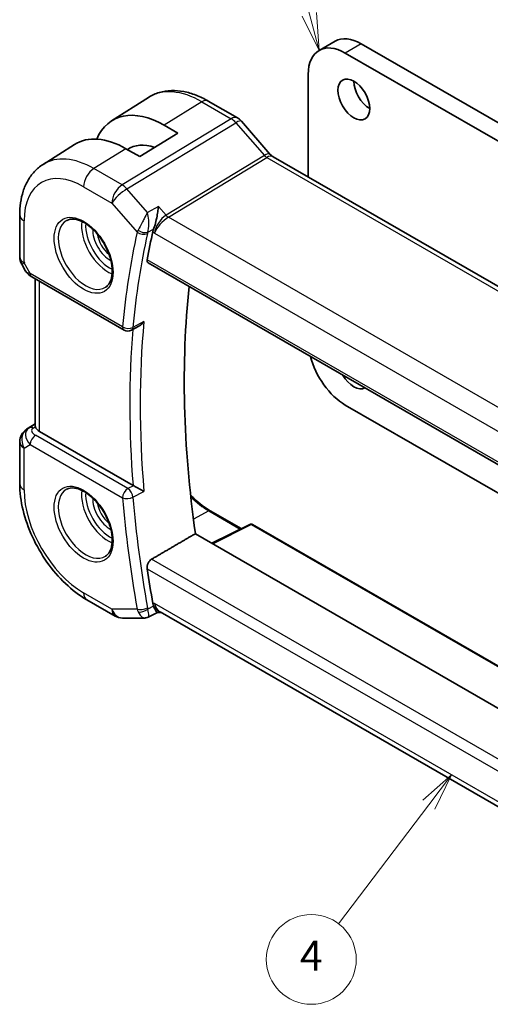
# Model space of a CAD drawing. Units: millimetres. Extents: x 14 to 2596, y 8 to 430.
# Drawn here: x 198 to 229, y 77 to 143 of the extents above; entities that cross this region are included whole.
import ezdxf

# ---------------------------------------------------------------- set-up
doc = ezdxf.new("R2010")
doc.units = ezdxf.units.MM
for name, color, linetype, lineweight in [('Symbol (TK)', 100, 'Continuous', 18), ('Visible (ISO)', 7, 'Continuous', 35), ('Visible Narrow (ISO)', 7, 'Continuous', 25)]:
    doc.layers.add(name, color=color, linetype=linetype, lineweight=lineweight)
doc.styles.add('Note Text (TK2)', font='txt')

# ---------------------------------------------------------------- blocks, each defined once
blk = doc.blocks.new('バルーン1')
at = {"layer": 'Symbol (TK)', "color": 100}
for p, q in [((217.104, 143.549), (209.943, 170.273)), ((216.621, 143.42), (217.751, 141.134)), ((217.104, 143.549), (217.751, 141.134)), ((217.751, 141.134), (217.587, 143.678))]:
    blk.add_line(p, q, dxfattribs=at)
at = {"layer": 'Symbol (TK)'}
blk.add_circle((209.17, 173.159), 3, dxfattribs=at)
at = {"layer": 'Symbol (TK)', "color": 7, "insert": (209.17, 173.136), "char_height": 2, "attachment_point": 5, "style": 'Note Text (TK2)'}
blk.add_mtext('1', dxfattribs=at)
blk = doc.blocks.new('バルーン4')
at = {"layer": 'Symbol (TK)', "color": 100}
for p, q in [((226.586, 92.739), (224.676, 91.05)), ((225.074, 90.747), (226.586, 92.739)), ((225.473, 90.445), (226.586, 92.739)), ((225.074, 90.747), (219.038, 82.794))]:
    blk.add_line(p, q, dxfattribs=at)
at = {"layer": 'Symbol (TK)'}
blk.add_circle((217.229, 80.412), 3, dxfattribs=at)
at = {"layer": 'Symbol (TK)', "color": 7, "insert": (217.229, 80.395), "char_height": 2, "attachment_point": 5, "style": 'Note Text (TK2)'}
blk.add_mtext('4', dxfattribs=at)

msp = doc.modelspace()

# ---------------------------------------------------------------- linework, layer by layer
at = {"layer": 'Visible (ISO)'}
for p, q in [((218.8114, 141.7466), (217.7508, 141.1343)), ((220.5614, 141.5733), (246.583, 126.5498)), ((245.5223, 125.9374), (219.5008, 140.9609)), ((217.0259, 139.5321), (217.0259, 132.6759)), ((203.9026, 136.4291), (206.3645, 137.9945)), ((210.3548, 137.7522), (212.3045, 136.6265)), ((212.5725, 136.4037), (214.47, 134.2127)), ((208.3285, 135.6099), (205.7829, 134.0376)), ((207.4093, 136.1406), (208.3285, 135.6099)), ((199.3297, 133.5215), (201.4214, 134.8515)), ((205.7829, 134.0376), (204.8637, 134.5683)), ((214.6761, 134.0326), (256.9453, 109.6284)), ((197.7718, 130.1486), (197.7718, 127.3509)), ((207.2334, 129.8719), (207.2334, 129.8726)), ((197.9057, 126.8509), (198.167, 126.3984)), ((206.3441, 126.9466), (249.5396, 102.0077)), ((198.5738, 126.0113), (204.739, 122.4518)), ((198.8077, 116.0711), (198.8077, 125.8762)), ((205.7196, 122.7102), (205.2295, 122.4465)), ((219.5008, 117.4458), (245.5223, 102.4223)), ((198.2348, 115.8269), (198.8077, 116.1916)), ((205.333, 112.0717), (199.1006, 115.67)), ((197.7718, 114.9833), (197.7718, 112.1857)), ((210.4791, 110.3841), (212.5502, 109.1883)), ((213.1259, 109.4758), (210.6, 108.2143)), ((213.3153, 109.4701), (241.7677, 93.0431)), ((238.3226, 92.2087), (209.4956, 108.852)), ((202.2424, 104.4424), (204.1325, 103.3511)), ((206.9759, 103.5935), (206.3528, 103.2746)), ((206.9667, 103.5935), (207.1988, 103.5935)), ((249.3299, 79.2691), (207.1438, 103.6252)), ((204.6325, 103.2171), (206.1163, 103.2171))]:
    msp.add_line(p, q, dxfattribs=at)
for centre, radius, start, end in [((198.7718, 127.3509), 1, 180.000001, 210.000001), ((204.989, 122.8848), 0.5, 240.000002, 298.290724), ((198.7718, 114.9833), 1, 122.474269, 180.000001), ((213.2153, 109.2969), 0.2, 60.000002, 116.538708), ((204.6325, 104.2171), 1, 240.000002, 270.000003)]:
    msp.add_arc(centre, radius, start, end, dxfattribs=at)
for centre, major_axis, ratio, start_param, end_param in [((220.5614, 138.7156), (-1.75, 3.0311), 0.5773503, 5.4977872, 6.2831853), ((219.5008, 138.1032), (-1.75, 3.0311), 0.5773503, 5.4977872, 7.0685835), ((221.1271, 138.4706), (0.75, -1.299), 0.5773503, 3.9269908, 5.4977871), ((207.4093, 130.5506), (-3.4232, 5.9291), 0.5773503, 5.4977872, 6.6906495), ((211.9677, 135.88), (0.6047, 0.5237), 0.2581989, 0, 0.0060886), ((204.8637, 129.0809), (-3.3603, 5.8202), 0.5773503, 5.4977872, 6.3078805), ((207.4093, 130.5506), (-2.3321, 4.0393), 0.5773503, 5.6901585, 6.335625), ((214.2761, 133.3398), (0.4, 0.6928), 0.5773503, 0, 0.0069961), ((254.4053, 89.0471), (-34.6098, 59.946), 0.5773503, 0.5636747, 0.6017609), ((198.8238, 126.4443), (-0.25, -0.433), 0.5773503, 6.2830866, 6.2831853), ((257.5873, 90.8842), (-34.5313, 59.8099), 0.5773503, 0.6702788, 0.9600403), ((219.5008, 120.3036), (1.75, -3.0311), 0.5773503, 4.2669646, 5.4977872), ((220.0665, 119.8953), (0.75, -1.299), 0.5773503, 4.7184963, 6.277078), ((199.8077, 116.0783), (-1, 0), 0.5773503, 0.1302658, 0.7853981), ((205.6867, 112.276), (-0.5013, 0.0018), 0.5773318, 0.7895228, 0.8515459), ((254.4053, 89.0471), (-34.6098, 59.946), 0.5773503, 0.9690355, 1.0071217), ((207.4668, 104.5935), (-0.0941, -1.042), 0.714201, 5.9605095, 5.9638865)]:
    msp.add_ellipse(centre, major_axis=major_axis, ratio=ratio, start_param=start_param, end_param=end_param, dxfattribs=at)
msp.add_ellipse((220.0665, 137.8582), major_axis=(0.75, -1.299), ratio=0.5773503, dxfattribs=at)
for points, knots in [([(206.3645, 137.9945), (206.5901, 138.1379), (206.8357, 138.2492), (207.3498, 138.4018), (207.618, 138.4434), (208.1622, 138.4612), (208.4383, 138.4377), (208.9904, 138.333), (209.2666, 138.252), (209.8147, 138.039), (210.0868, 137.907), (210.3548, 137.7522)], [0.76070297, 0.76070297, 0.76070297, 0.76070297, 0.92272164, 0.92272164, 1.08474031, 1.08474031, 1.24675898, 1.24675898, 1.40877766, 1.40877766, 1.57079633, 1.57079633, 1.57079633, 1.57079633]), ([(212.3015, 136.6277), (212.3939, 136.5744), (212.4785, 136.5052), (212.5552, 136.4214), (212.5594, 136.4167), (212.5636, 136.4119)], [0, 0, 0, 0, 0.032292302, 0.032292302, 0.034194291, 0.034194291, 0.034194291, 0.034194291]), ([(214.4682, 134.2128), (214.5049, 134.1703), (214.5428, 134.1328), (214.6099, 134.0753), (214.6403, 134.0536), (214.664, 134.0391)], [0, 0, 0, 0, 0.018469661, 0.018469661, 0.035733918, 0.035733918, 0.035733918, 0.035733918]), ([(199.3297, 133.5215), (199.1168, 133.3861), (198.9222, 133.2226), (198.5796, 132.8526), (198.4315, 132.6464), (198.1826, 132.2048), (198.0817, 131.9695), (197.9232, 131.4784), (197.8657, 131.2226), (197.7899, 130.696), (197.7718, 130.425), (197.7718, 130.1486)], [5.52248234, 5.52248234, 5.52248234, 5.52248234, 5.67462293, 5.67462293, 5.82676352, 5.82676352, 5.97890412, 5.97890412, 6.13104471, 6.13104471, 6.28318531, 6.28318531, 6.28318531, 6.28318531]), ([(207.0275, 130.7104), (207.0274, 130.7092), (207.0273, 130.7079), (207.0157, 130.5946), (207.0009, 130.4737), (206.9643, 130.2234), (206.9422, 130.092), (206.8787, 129.7761), (206.8383, 129.6175), (206.7713, 129.3838), (206.7393, 129.2844), (206.7059, 129.1988)], [-0.13455877, -0.13455877, -0.13455877, -0.13455877, -0.13422609, -0.13422609, -0.10439622, -0.10439622, -0.07471876, -0.07471876, -0.03344617, -0.03344617, 0, 0, 0, 0]), ([(200.9137, 129.7793), (201.0554, 129.8532), (201.2257, 129.8832), (201.5906, 129.841), (201.7758, 129.7831), (202.1516, 129.5924), (202.3413, 129.4629), (202.7107, 129.1422), (202.8903, 128.9508), (203.2199, 128.5245), (203.3697, 128.2894), (203.6226, 127.8003), (203.7257, 127.5464), (203.8743, 127.048), (203.9201, 126.8036), (203.9521, 126.3515), (203.9385, 126.1438), (203.8591, 125.7842), (203.7931, 125.6334), (203.6465, 125.4305), (203.5745, 125.3625), (203.4935, 125.311)], [0.8100934, 0.8100934, 0.8100934, 0.8100934, 1.1904793, 1.1904793, 1.5104672, 1.5104672, 1.8174311, 1.8174311, 2.1258695, 2.1258695, 2.4363318, 2.4363318, 2.7472266, 2.7472266, 3.0567903, 3.0567903, 3.3640185, 3.3640185, 3.6737773, 3.6737773, 3.9022956, 3.9022956, 3.9022956, 3.9022956]), ([(206.3441, 126.9466), (206.3437, 126.9469), (206.3432, 126.9471), (206.316, 126.9633), (206.2953, 126.9904), (206.2748, 127.0617), (206.2746, 127.1056), (206.2826, 127.1512)], [-0.26659018, -0.26659018, -0.26659018, -0.26659018, -0.266276265, -0.266276265, -0.247221047, -0.247221047, -0.228489832, -0.228489832, -0.228489832, -0.228489832]), ([(198.5738, 126.0114), (198.4407, 126.0883), (198.3211, 126.1869), (198.2124, 126.3297), (198.1959, 126.3536), (198.1806, 126.3782)], [0, 0, 0, 0, 0.051049727, 0.051049727, 0.060856009, 0.060856009, 0.060856009, 0.060856009]), ([(205.7196, 122.7102), (205.726, 122.7137), (205.7324, 122.7173), (205.8001, 122.7565), (205.8581, 122.8019), (205.9648, 122.9044), (206.0145, 122.9627), (206.0588, 123.0257), (206.0595, 123.0267), (206.0602, 123.0276)], [0.038248668, 0.038248668, 0.038248668, 0.038248668, 0.039716389, 0.039716389, 0.053443767, 0.053443767, 0.067428082, 0.067428082, 0.067644427, 0.067644427, 0.067644427, 0.067644427]), ([(198.8077, 116.0711), (198.8077, 116.0674), (198.8078, 116.0637), (198.8088, 116.0433), (198.8115, 116.0243), (198.8162, 116.0033)], [0.072659452, 0.072659452, 0.072659452, 0.072659452, 0.074976887, 0.074976887, 0.085276788, 0.085276788, 0.085276788, 0.085276788]), ([(197.7718, 112.1857), (197.7718, 111.6148), (197.8492, 111.0203), (198.1391, 109.8225), (198.352, 109.2192), (198.8923, 108.0485), (199.2198, 107.4813), (199.9634, 106.428), (200.3795, 105.9421), (201.2719, 105.0921), (201.748, 104.7278), (202.2424, 104.4424)], [6.2831853, 6.2831853, 6.2831853, 6.2831853, 6.5973446, 6.5973446, 6.9115038, 6.9115038, 7.2256631, 7.2256631, 7.5398224, 7.5398224, 7.8539816, 7.8539816, 7.8539816, 7.8539816]), ([(200.9137, 111.8163), (201.0554, 111.8902), (201.2257, 111.9203), (201.5906, 111.878), (201.7758, 111.8202), (202.1516, 111.6294), (202.3413, 111.4999), (202.7107, 111.1793), (202.8903, 110.9879), (203.2199, 110.5616), (203.3697, 110.3265), (203.6226, 109.8373), (203.7257, 109.5835), (203.8743, 109.0851), (203.9201, 108.8407), (203.9521, 108.3886), (203.9385, 108.1809), (203.8591, 107.8213), (203.7931, 107.6705), (203.6465, 107.4676), (203.5745, 107.3995), (203.4935, 107.348)], [0.8100934, 0.8100934, 0.8100934, 0.8100934, 1.1904793, 1.1904793, 1.5104672, 1.5104672, 1.8174311, 1.8174311, 2.1258695, 2.1258695, 2.4363318, 2.4363318, 2.7472266, 2.7472266, 3.0567903, 3.0567903, 3.3640185, 3.3640185, 3.6737773, 3.6737773, 3.9022956, 3.9022956, 3.9022956, 3.9022956]), ([(206.0602, 111.6786), (206.0595, 111.679), (206.0588, 111.6794), (206.0146, 111.7035), (205.9651, 111.7311), (205.8587, 111.7904), (205.8008, 111.8227), (205.6612, 111.8989), (205.5936, 111.9345), (205.5089, 111.9794), (205.4761, 111.9967), (205.413, 112.0298), (205.3832, 112.0454), (205.3557, 112.0594)], [-0.00035248, -0.00035248, -0.00035248, -0.00035248, 0, 0, 0.02272977, 0.02272977, 0.04504354, 0.04504354, 0.07384952, 0.07384952, 0.09220883, 0.09220883, 0.11028839, 0.11028839, 0.11028839, 0.11028839]), ([(209.175, 111.4357), (209.2548, 111.3518), (209.3357, 111.2706), (209.7599, 110.8658), (210.1185, 110.593), (210.4755, 110.3862), (210.4773, 110.3852), (210.4791, 110.3841)], [7.46336879, 7.46336879, 7.46336879, 7.46336879, 7.53841159, 7.53841159, 7.85238141, 7.85238141, 7.85398163, 7.85398163, 7.85398163, 7.85398163]), ([(206.2826, 106.5102), (206.2746, 106.5651), (206.2748, 106.6284), (206.2953, 106.7571), (206.316, 106.8226), (206.3693, 106.9371), (206.4053, 106.9937), (206.4856, 107.0846), (206.529, 107.1204), (206.5717, 107.1453)], [-0.075538862, -0.075538862, -0.075538862, -0.075538862, -0.056807647, -0.056807647, -0.037752429, -0.037752429, -0.018876215, -0.018876215, -0.001432827, -0.001432827, -0.001432827, -0.001432827]), ([(206.9667, 103.5935), (206.9518, 103.5935), (206.9349, 103.6017), (206.8786, 103.6525), (206.8382, 103.7148), (206.7713, 103.8465), (206.7393, 103.92), (206.7059, 104.008)], [0.05250382, 0.05250382, 0.05250382, 0.05250382, 0.0823721, 0.0823721, 0.1394385, 0.1394385, 0.18562206, 0.18562206, 0.18562206, 0.18562206]), ([(206.3523, 103.2746), (206.3044, 103.2503), (206.2516, 103.2332), (206.1715, 103.2204), (206.1444, 103.2182), (206.1175, 103.2181)], [0, 0, 0, 0, 0.016701183, 0.016701183, 0.025125856, 0.025125856, 0.025125856, 0.025125856])]:
    msp.add_open_spline(points, degree=3, knots=knots, dxfattribs=at)
for points, degree in [([(206.7059, 129.1988), (206.6845, 129.1438), (206.6685, 129.0912), (206.6579, 129.0429)], 3), ([(206.5717, 107.1453), (208.0349, 107.9994), (209.4956, 108.852)], 2), ([(206.6579, 104.1852), (206.6685, 104.1247), (206.6845, 104.0646), (206.7059, 104.008)], 3), ([(206.3525, 103.2743), (206.3526, 103.2743), (206.3528, 103.2744), (206.3529, 103.2745)], 3), ([(206.1162, 103.2171), (206.1166, 103.2171), (206.1171, 103.2171), (206.1175, 103.2171)], 3)]:
    msp.add_open_spline(points, degree=degree, dxfattribs=at)
at = {"layer": 'Visible Narrow (ISO)'}
for p, q in [((220.5614, 141.5733), (219.5008, 140.9609)), ((209.9351, 137.7008), (207.4093, 136.1406)), ((209.9351, 137.7008), (211.8848, 136.5751)), ((211.8848, 136.5751), (204.6078, 132.1515)), ((204.9239, 131.8828), (212.2008, 136.3065)), ((212.2008, 136.3065), (214.0983, 134.1155)), ((204.8637, 134.5683), (202.7177, 133.2427)), ((214.0983, 134.1155), (207.5343, 130.1252)), ((207.6923, 129.9909), (214.2563, 133.9812)), ((214.2563, 133.9812), (256.5256, 109.577)), ((204.6078, 132.1515), (202.7177, 133.2427)), ((202.0352, 132.0327), (203.9254, 130.9415)), ((206.292, 130.3031), (204.9239, 131.8828)), ((203.9254, 130.9415), (205.6079, 128.9987)), ((207.0275, 130.7104), (206.292, 130.3031)), ((207.5343, 130.1252), (207.0275, 130.7104)), ((198.0647, 126.9427), (198.0647, 129.7403)), ((207.1797, 129.8121), (207.1797, 129.8115)), ((250.0689, 105.5248), (207.6923, 129.9909)), ((206.3177, 128.9839), (206.7059, 129.1988)), ((206.6579, 129.0429), (206.7597, 128.9254)), ((206.7597, 128.9254), (249.288, 104.3717)), ((249.5108, 102.1934), (206.2826, 127.1512)), ((198.4702, 126.2402), (198.0647, 126.9427)), ((204.6355, 122.6807), (198.4702, 126.2402)), ((199.1006, 115.67), (199.1006, 125.7071)), ((206.0602, 123.0276), (205.3283, 122.6337)), ((198.2474, 115.8346), (198.8077, 116.1912)), ((198.4031, 115.9245), (198.2474, 115.8346)), ((198.4031, 115.9245), (198.8077, 116.1823)), ((198.6653, 115.9071), (198.8162, 116.0033)), ((204.989, 111.8621), (198.8238, 115.4216)), ((198.0647, 114.5751), (198.4702, 114.8092)), ((198.0647, 111.7774), (198.0647, 114.5751)), ((198.4702, 114.8092), (204.6355, 111.2497)), ((205.355, 112.059), (204.989, 111.8621)), ((205.3557, 112.0594), (205.355, 112.059)), ((205.3283, 111.2847), (206.0602, 111.6786)), ((210.384, 110.377), (209.3643, 109.8294)), ((210.384, 110.377), (212.4926, 109.1596)), ((210.6557, 108.1822), (213.2202, 109.463)), ((213.2202, 109.463), (241.714, 93.0121)), ((237.9164, 89.0484), (206.5717, 107.1453)), ((206.2826, 106.5102), (249.7338, 81.4236)), ((203.9254, 103.8088), (202.0352, 104.9001)), ((206.7059, 104.008), (206.3177, 103.8091)), ((206.7597, 104.1852), (206.6579, 104.1852)), ((249.3928, 79.571), (206.7597, 104.1852)), ((205.6079, 103.8088), (203.9254, 103.8088))]:
    msp.add_line(p, q, dxfattribs=at)
for centre, major_axis, ratio, start_param, end_param in [((209.9351, 132.0089), (-3.4855, 6.0371), 0.5773503, 5.4977872, 6.3078805), ((209.9548, 137.0594), (0.4, 0.6928), 0.5773503, 0, 0.8203047), ((211.9045, 135.9337), (0.4, 0.6928), 0.5773503, 0.0069476, 0.8203047), ((211.9045, 135.7703), (0.5156, -0.8568), 0.5571959, 1.8824078, 2.3457678), ((211.9677, 135.88), (0.6047, 0.5237), 0.2581989, 0.0060886, 0.9651806), ((213.8652, 133.6889), (0.6047, 0.5237), 0.2581989, 0.0060881, 0.9651806), ((202.7177, 127.8419), (-3.3073, 5.7285), 0.5773503, 5.4977872, 6.3078805), ((214.2763, 134.4017), (0.2319, -0.4437), 0.6171572, 5.0614723, 5.5248323), ((214.2761, 133.3398), (0.4, 0.6928), 0.5773503, 0.0069961, 0.8203047), ((202.7424, 132.441), (-0.5, -0.866), 0.5773503, 3.9618974, 5.4977871), ((202.0352, 127.4479), (-2.8076, 4.863), 0.5773503, 5.4977872, 7.0685835), ((204.6325, 131.3497), (-0.5, -0.866), 0.5773503, 3.9618974, 5.4977871), ((204.6325, 131.3497), (0.7559, 0.6547), 0.2581989, 0.9651806, 2.5010703), ((204.6325, 131.3497), (-0.5195, 0.8545), 0.552074, 5.0215112, 5.4848712), ((198.7718, 130.1486), (-1, 0), 0.5773503, 0, 0.7853981), ((202.1717, 127.5267), (1.2903, -2.2348), 0.5773503, 3.1168974, 6.3078805), ((203.6665, 128.3897), (1.2534, -2.1709), 0.5773503, 3.7746845, 5.6500935), ((207.4668, 129.3336), (-0.5674, -0.8574), 0.5037151, 3.9669659, 5.5028556), ((207.4668, 129.3336), (0.7017, 0.7456), 0.3557654, 0.9039673, 2.439857), ((207.68, 130.3918), (-0.2597, 0.4272), 0.552074, 1.8799186, 2.3432786), ((203.803, 128.4685), (-1.1534, 1.9978), 0.5773503, 0.7013592, 2.4402335), ((203.803, 128.4685), (0.8228, -1.4251), 0.5773503, 3.8831868, 5.5415912), ((253.6982, 88.6388), (34.8687, -60.3944), 0.5773503, 3.7039513, 3.826445), ((206.3397, 129.3983), (-0.726, -0.7085), 0.3630016, 5.4217343, 5.6254105), ((205.9615, 129.2028), (-0.4882, 0.1082), 0.690756, 0.924718, 2.4606077), ((205.9856, 129.2808), (-0.4659, 0.1816), 0.5660557, 1.0697685, 2.5580853), ((206.6765, 129.1061), (0.3489, 0.3862), 0.4593402, 2.2605578, 2.4617875), ((203.9395, 128.5473), (-0.7228, 1.252), 0.5773503, 0.9933472, 2.1482455), ((254.0394, 88.8358), (-34.6189, 59.9616), 0.5773503, 0.5623586, 0.6848523), ((198.7718, 127.3509), (-1, 0), 0.5773503, 0, 0.7853981), ((198.7718, 127.3509), (-0.866, -0.5), 0.00001, 5.5898614, 6.1864883), ((199.1773, 126.6484), (1.028, 0.2036), 0.3717288, 3.2674315, 3.8829112), ((198.8238, 126.4443), (-0.25, -0.433), 0.5773503, 5.4977871, 6.2830866), ((254.7466, 89.2441), (-34.6014, 59.9314), 0.5773503, 0.6848018, 0.8859946), ((204.989, 122.8848), (-0.4979, 0.0458), 0.6323868, 0.8409877, 2.3768774), ((204.989, 122.8848), (-0.25, -0.433), 0.5773503, 5.4977871, 6.2831853), ((254.4053, 89.0471), (34.8512, -60.3641), 0.5773503, 3.8371653, 4.02038), ((204.989, 122.8848), (0.237, -0.4403), 0.5567436, 0.0000168, 0.7018508), ((198.7718, 114.9833), (-0.5, 0.866), 0.8164966, 0.0349065, 1.5707963), ((199.1773, 115.2175), (-0.9743, 0.4902), 0.6863759, 5.8946133, 7.4305031), ((198.7718, 114.9833), (-0.5369, 0.8436), 0.5887402, 6.2582555, 6.2831853), ((198.6653, 115.4989), (-0.2687, 0.4216), 0.6051255, 5.4718665, 6.2578737), ((199.1773, 115.6257), (0.6066, -0.1625), 0.5176381, 2.6988409, 4.2347306), ((198.8238, 115.0134), (-0.25, -0.433), 0.5773503, 3.9269908, 5.4977871), ((198.7718, 114.9833), (-1, 0), 0.5773503, 0, 0.7853981), ((198.7718, 112.1857), (-1, 0), 0.5773503, 0, 0.7853981), ((204.989, 111.4538), (-0.25, -0.433), 0.5773503, 3.9269908, 5.4977871), ((204.989, 111.4538), (-0.237, 0.4403), 0.5567436, 4.0444123, 5.5147242), ((202.0352, 109.485), (-2.8076, 4.863), 0.5773503, 0.7853982, 2.3561945), ((202.1717, 109.5638), (1.2903, -2.2348), 0.5773503, 3.1168974, 6.3078805), ((203.6665, 110.4268), (1.2534, -2.1709), 0.5773503, 3.7746845, 5.6500935), ((203.803, 110.5056), (-1.1534, 1.9978), 0.5773503, 0.7013592, 2.4402335), ((203.803, 110.5056), (0.8228, -1.4251), 0.5773503, 3.8831868, 5.5415912), ((204.989, 111.4538), (0.4983, 0.0414), 0.5164819, 3.8815275, 5.4174173), ((253.6982, 88.6388), (34.8687, -60.3944), 0.5773503, 4.0275367, 4.1500304), ((254.0394, 88.8358), (-34.6189, 59.9616), 0.5773503, 0.8859441, 1.0084377), ((210.384, 114.3052), (2.4055, -4.1665), 0.5773503, 5.1384332, 5.4977872), ((203.9395, 110.5844), (-0.7228, 1.252), 0.5773503, 0.9933472, 2.1482455), ((210.3791, 110.2109), (0.1, 0.1732), 0.5773503, 0, 0.7504916), ((213.2153, 109.2969), (-0.0894, 0.1789), 0.5766475, 5.5332603, 6.2831853), ((213.2153, 109.2969), (0.1, 0.1732), 0.5773503, 0, 0.7504916), ((202.7424, 105.3084), (-0.5, -0.866), 0.5773503, 5.4977871, 6.2831853), ((207.4668, 104.5935), (-0.0941, -1.042), 0.714201, 5.1784897, 5.9605095), ((207.4668, 104.5935), (0.3524, 0.9746), 0.636143, 2.2174156, 3.2572157), ((204.6325, 104.2171), (0, -1), 0.7745967, 5.1329233, 6.2831853), ((204.6325, 104.2171), (-0.5, -0.866), 0.5773503, 5.4977871, 6.2831853), ((205.9615, 104.013), (-0.4924, -0.0869), 0.4353421, 0.6962062, 2.2320959), ((206.3397, 104.2205), (-0.1839, -0.9976), 0.7497099, 5.2707709, 5.474447), ((205.9856, 103.9243), (-0.4675, -0.1773), 0.5354521, 0.6522671, 2.140584), ((206.6765, 104.1046), (0.1745, 0.4903), 0.7145357, 2.2423649, 2.4435946)]:
    msp.add_ellipse(centre, major_axis=major_axis, ratio=ratio, start_param=start_param, end_param=end_param, dxfattribs=at)
for centre in [(202.0352, 127.4479), (202.0352, 109.485)]:
    msp.add_ellipse(centre, major_axis=(1.3902, -2.4079), ratio=0.5773503, dxfattribs=at)
for points, knots in [([(206.292, 130.3031), (206.2912, 130.3015), (206.2904, 130.3), (206.2251, 130.1754), (206.1114, 129.9598), (205.8954, 129.5533), (205.7526, 129.2864), (205.6716, 129.1367)], [-0.000408915, -0.000408915, -0.000408915, -0.000408915, 0, 0, 0.032744825, 0.049117237, 0.081862061, 0.081862061, 0.081862061, 0.081862061]), ([(206.3177, 128.9839), (206.365, 129.1416), (206.396, 129.4349), (206.3768, 129.897), (206.3331, 130.1498), (206.293, 130.2994), (206.2925, 130.3012), (206.292, 130.3031)], [-0.081862061, -0.081862061, -0.081862061, -0.081862061, -0.049117237, -0.032744825, 0, 0, 0.000408915, 0.000408915, 0.000408915, 0.000408915]), ([(205.6716, 103.6314), (205.7526, 103.459), (205.8479, 103.3433), (205.9372, 103.2806), (205.9819, 103.2492), (206.0249, 103.2306), (206.0663, 103.2222), (206.0832, 103.2188), (206.0999, 103.2171), (206.1162, 103.2171)], [0, 0, 0, 0, 0.032744825, 0.032744825, 0.032744825, 0.049117237, 0.049117237, 0.049117237, 0.055821631, 0.055821631, 0.055821631, 0.055821631]), ([(206.3529, 103.2745), (206.3632, 103.2798), (206.3715, 103.2909), (206.3774, 103.3082), (206.3827, 103.3234), (206.3862, 103.3434), (206.3874, 103.369), (206.388, 103.3799), (206.3881, 103.3917), (206.3878, 103.4047), (206.3859, 103.4917), (206.365, 103.6275), (206.3177, 103.8091)], [-0.062171859, -0.062171859, -0.062171859, -0.062171859, -0.049117237, -0.049117237, -0.049117237, -0.037607201, -0.037607201, -0.037607201, -0.032744825, -0.032744825, -0.032744825, 0, 0, 0, 0])]:
    msp.add_open_spline(points, degree=3, knots=knots, dxfattribs=at)

# ---------------------------------------------------------------- block references
at = {"layer": 'Symbol (TK)'}
for name in ['バルーン1', 'バルーン4']:
    msp.add_blockref(name, (0, 0), dxfattribs=at)

doc.saveas('drawing.dxf')
